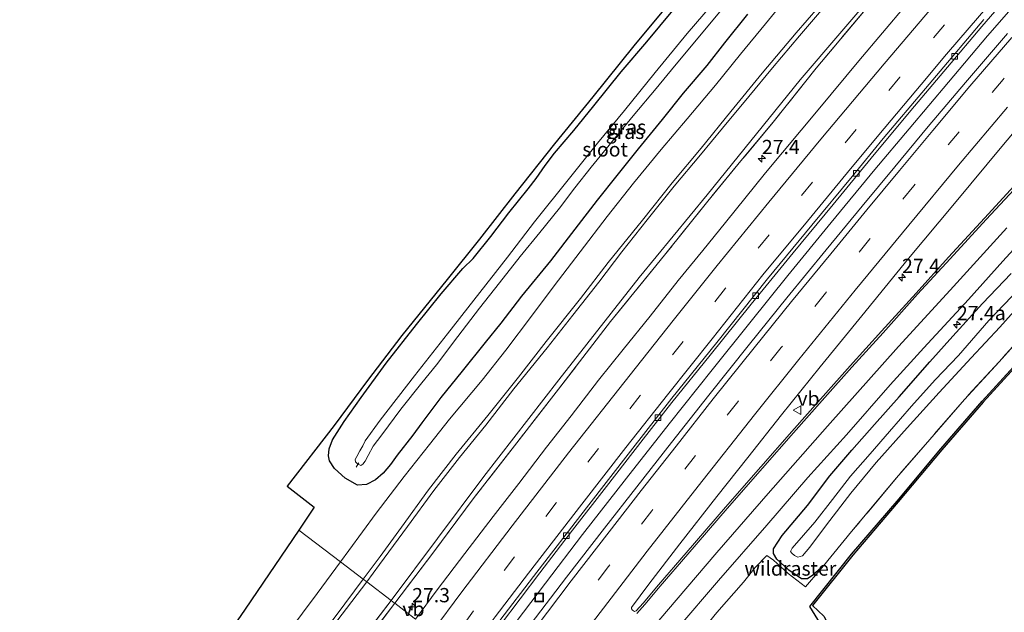
# Model space of a CAD drawing. Units: metres. Extents: x 199995 to 206345, y 362499 to 368753.
# Drawn here: x 201990 to 202162, y 363555 to 363658 of the extents above; entities that cross this region are included whole.
import ezdxf
from ezdxf.enums import TextEntityAlignment as Align

# ---------------------------------------------------------------- set-up
doc = ezdxf.new("R2010")
doc.units = ezdxf.units.M
doc.linetypes.add('IE-TERREINAFSCHEIDING', pattern=[10, 8, -2])
doc.linetypes.add('VW-3-9_STREEP', pattern=[12, 3, -9])
doc.layers.get('0').update_dxf_attribs({"lineweight": 25})
for name, color, linetype, lineweight in [('B-ME-AL-OVERIG-L-B1', 7, 'Continuous', 18), ('B-ME-AM-KILOMETR-S-B1', 7, 'Continuous', 18), ('B-ME-BV-GELEIDECONSTRUCTIE-GELEIDERAIL-L-B1', 213, 'BV-GELEIDERAIL', 18), ('B-ME-GW-KRUINLIJN-L-B1', 93, 'Continuous', 18), ('B-ME-GW-TEENLIJN-L-B1', 93, 'Continuous', 18), ('B-ME-IE-GRASLAND-GV-B6', 93, 'Continuous', 18), ('B-ME-IE-HULPGEOMETRIE-L-B1', 53, 'Continuous', 18), ('B-ME-IE-INRICHTINGSELEMENT-S-B1', 253, 'Continuous', 18), ('B-ME-IE-TERREINAFSCHEIDING-DOORGANG-L-B1', 8, 'IE-TERREINAFSCHEIDING-KUNSTMATIG-OPEN', 18), ('B-ME-IE-TERREINAFSCHEIDING-RASTERHEKWERK-L-B1', 8, 'IE-TERREINAFSCHEIDING', 18), ('B-ME-OG-WATER-GV-B6', 153, 'Continuous', 18), ('B-ME-VH-VERH_SOORT-BETON-OVERIG-GV-B6', 8, 'IE-TERREINAFSCHEIDING-NATUURLIJK-HOUTWAL', 18), ('B-ME-VH-VERH_SOORT-BITUMEN-GV-B6', 8, 'IE-TERREINAFSCHEIDING-NATUURLIJK-HOUTWAL', 18), ('B-ME-VV-KOLK-S-B1', 8, 'Continuous', 18), ('B-ME-VW-MARKERING-39STREEP-015-L-B1', 255, 'VW-3-9_STREEP', 18), ('B-ME-VW-MARKERING-STREEP-015-L-B1', 7, 'Continuous', 18), ('B-ME-VW-MEUBILAIR_WEGMEUBILAIR-VERKEERSBORD-S-B1', 8, 'Continuous', 18)]:
    doc.layers.add(name, color=color, linetype=linetype, lineweight=lineweight)
for name, color, linetype in [('B-ME-GR-BOS-GV-B6', 10, 'Continuous'), ('B-ME-GW-INSTEEKWATERGANG-L-B1', 10, 'Continuous'), ('B-ME-KG-KADASTRAAL-OPNAMEDTMGRENS-L-B1', 10, 'Continuous')]:
    doc.layers.add(name, color=color, linetype=linetype)
doc.styles.add('NLCS-ISO', font='NLCS-ISO.TTF')
doc.linetypes.add('BV-GELEIDERAIL', pattern='A,10,-3,[108,NLCS.SHX,S=1,R=0,X=0,Y=0],-3', length=16)
doc.linetypes.add('IE-TERREINAFSCHEIDING-KUNSTMATIG-OPEN', pattern='A,7,-1.5,[67,NLCS.SHX,S=0.75,R=0,X=0,Y=0],-1.5', length=10)
doc.linetypes.add('IE-TERREINAFSCHEIDING-NATUURLIJK-HOUTWAL', pattern='A,7,-1.5,[67,NLCS.SHX,S=0.75,R=45,X=0,Y=0],-1.5,7,-1.5,[70,NLCS.SHX,S=0.75,R=0,X=0,Y=0],-1.5', length=20)

# ---------------------------------------------------------------- blocks, each defined once
blk = doc.blocks.new('hecto')
for p, q in [((0, 0.625), (-0.625, 0)), ((0, -0.625), (0, 0.625)), ((-0.625, 0), (0.625, 0)), ((0.625, 0), (0, -0.625))]:
    blk.add_line(p, q)
blk = doc.blocks.new('kolk')
blk.add_lwpolyline([(-0.5, -0.5), (0.5, -0.5), (0.5, 0.5), (-0.5, 0.5)], close=True)
blk = doc.blocks.new('put')
for p, q in [((0.75, 0.75), (-0.75, 0.75)), ((-0.75, 0.75), (-0.75, -0.75)), ((0.75, -0.75), (0.75, 0.75)), ((-0.75, -0.75), (0.75, -0.75))]:
    blk.add_line(p, q)
blk.add_lwpolyline([(-0.625, 0.625), (0.625, 0.625), (0.625, -0.625), (-0.625, -0.625)], close=True)
blk = doc.blocks.new('verkeersbord')
for p, q in [((0, 0.75), (-0.75, -0.625)), ((0.75, -0.625), (0, 0.75)), ((-0.75, -0.625), (0.75, -0.625))]:
    blk.add_line(p, q)

msp = doc.modelspace()

# ---------------------------------------------------------------- linework, layer by layer
at = {"layer": 'B-ME-AL-OVERIG-L-B1'}
msp.add_line((202049.236, 363580.743, 22.568), (202048.779, 363579.975, 22.568), dxfattribs=at)
at = {"layer": 'B-ME-BV-GELEIDECONSTRUCTIE-GELEIDERAIL-L-B1'}
msp.add_polyline3d([(202166.354, 363663.639, 25.418), (202159.367, 363655.564, 25.418), (202152.534, 363647.425, 25.459), (202145.615, 363639.282, 25.418), (202139.614, 363632.122, 25.398), (202131.966, 363622.822, 25.398), (202124.406, 363613.574, 25.377), (202117.73, 363605.283, 25.377), (202111.116, 363597.031, 25.316), (202103.582, 363587.545, 25.357), (202096.147, 363578.035, 25.316), (202088.417, 363568.174, 25.295), (202081.919, 363559.649, 25.275), (202075.533, 363551.159, 25.234), (202070.576, 363544.604, 25.234)], dxfattribs=at)
at = {"layer": 'B-ME-GR-BOS-GV-B6'}
for points in [[(202131.05, 363550.965, 24.796), (202128.228, 363555.512, 24.878), (202135.553, 363564.717, 24.796), (202143.509, 363574.023, 24.776), (202151.171, 363583.161, 24.817), (202158.395, 363591.531, 24.817), (202165.755, 363599.564, 24.796)], [(202165.941, 363599.397, 24.796), (202158.582, 363591.365, 24.817), (202151.362, 363582.999, 24.817), (202143.7, 363573.861, 24.776), (202135.746, 363564.558, 24.797), (202128.709, 363555.684, 24.876), (202130.671, 363553.863, 24.796)]]:
    msp.add_polyline3d(points, dxfattribs=at)
at = {"layer": 'B-ME-GW-INSTEEKWATERGANG-L-B1'}
for points in [[(202117.334, 363659.379, 24.481), (202113.304, 363654.318, 24.543), (202110.179, 363650.334, 24.563), (202106.065, 363645.522, 24.502), (202102.358, 363640.894, 24.502), (202098.191, 363635.784, 24.563), (202094.447, 363631.083, 24.584), (202091.007, 363626.745, 24.604), (202087.088, 363621.652, 24.584), (202082.813, 363616.15, 24.666), (202077.752, 363609.956, 24.686), (202074.138, 363605.226, 24.645), (202071.365, 363601.804, 24.604), (202067.321, 363596.77, 24.584), (202063.628, 363592.183, 24.625), (202060.264, 363587.72, 24.707), (202058.695, 363585.573, 24.666), (202055.939, 363582.038, 24.604), (202054.784, 363580.423, 24.645), (202053.486, 363578.933, 24.625), (202052.177, 363577.72, 24.604), (202050.6, 363576.893, 24.645), (202049.034, 363576.781, 24.727), (202046.831, 363578.005, 24.707), (202044.999, 363579.726, 24.686), (202044.111, 363581.063, 24.666), (202043.938, 363581.915, 24.727), (202044.043, 363583.184, 24.727), (202044.636, 363584.746, 24.707), (202046.689, 363587.948, 24.707), (202049.632, 363592.185, 24.912), (202054.011, 363598.164, 24.85), (202059.362, 363604.951, 24.83), (202063.669, 363610.36, 24.83), (202067.476, 363614.762, 24.768), (202069.27, 363616.556, 24.707), (202072.339, 363620.397, 24.625), (202075.52, 363624.524, 24.604), (202078.902, 363628.738, 24.604), (202080.288, 363630.55, 24.522), (202081.902, 363632.849, 24.625), (202083.531, 363634.986, 24.625), (202086.869, 363638.962, 24.727), (202090.425, 363643.298, 24.686), (202095.193, 363649.257, 24.727), (202099.665, 363654.527, 24.707), (202104.249, 363660.015, 24.645)], [(202130.598, 363562.642, 24.76), (202128.738, 363561.001, 24.698), (202127.816, 363560.375, 24.739), (202126.766, 363560.367, 24.678), (202124.529, 363561.885, 24.391), (202122.476, 363563.805, 24.063), (202121.863, 363564.835, 23.981), (202121.853, 363565.634, 23.981), (202123.414, 363567.973, 24.001), (202127.826, 363573.253, 23.981), (202131.753, 363578.424, 23.981), (202135.571, 363582.952, 23.981), (202139.54, 363587.435, 24.001), (202143.902, 363592.265, 23.981), (202149.276, 363598.427, 24.042), (202153.299, 363602.937, 24.001), (202158.472, 363608.627, 24.022), (202163.492, 363613.909, 24.083)]]:
    msp.add_polyline3d(points, dxfattribs=at)
at = {"layer": 'B-ME-GW-KRUINLIJN-L-B1'}
for points in [[(202163.412, 363699.853, 28.127), (202158.193, 363694.215, 28.127), (202153.025, 363688.757, 28.127), (202147.986, 363682.614, 28.188), (202142.637, 363676.079, 28.147), (202137.082, 363669.427, 28.147), (202131.642, 363662.792, 28.168), (202125.848, 363656.067, 28.147), (202119.868, 363649.025, 28.127), (202114.422, 363642.293, 28.188), (202109.17, 363635.887, 28.086), (202104.111, 363629.809, 28.127), (202098.916, 363623.277, 28.127), (202092.897, 363615.844, 28.127), (202088.084, 363609.531, 28.106), (202082.071, 363601.993, 28.045), (202077.19, 363595.748, 28.086), (202071.831, 363589.018, 28.045), (202066.304, 363582.245, 28.106), (202061.438, 363575.973, 28.106), (202056.731, 363569.463, 28.106), (202052.974, 363564.317, 28.127), (202050.011, 363560.314, 28.097)], [(202050.632, 363559.84, 28.2), (202052.864, 363562.883, 28.168), (202057.751, 363569.544, 28.209), (202062.404, 363575.891, 28.168), (202066.875, 363581.633, 28.147), (202071.46, 363587.325, 28.086), (202076.375, 363593.662, 28.086), (202082.224, 363600.868, 28.147), (202086.728, 363606.585, 28.188), (202091.274, 363612.406, 28.188), (202095.29, 363617.696, 28.127), (202099.769, 363623.314, 28.086), (202104.45, 363629.202, 28.106), (202109.054, 363634.694, 28.106), (202112.928, 363639.365, 28.168), (202117.523, 363644.913, 28.188), (202121.688, 363649.974, 28.147), (202126.41, 363655.579, 28.147), (202131.004, 363660.876, 28.106)], [(202050.011, 363560.314, 28.097), (202045.269, 363553.948, 28.117), (202040.677, 363547.946, 28.158), (202036.326, 363542.096, 28.22), (202032.739, 363537.191, 28.261), (202028.085, 363530.979, 28.24), (202024.086, 363525.161, 28.179), (202020.452, 363519.76, 28.22), (202015.678, 363513.093, 28.261), (202011.853, 363507.756, 28.22), (202006.658, 363500.665, 28.097), (202002.073, 363494.02, 28.138), (201998.016, 363488.041, 28.117), (201993.818, 363482.036, 28.138), (201990.294, 363476.754, 28.158), (201986.004, 363470.307, 28.22)], [(201985.579, 363468.681, 28.281), (201991.038, 363476.716, 28.281), (201995.813, 363483.71, 28.302), (202001.221, 363491.528, 28.24), (202005.831, 363498.205, 28.199), (202011.979, 363506.676, 28.24), (202018.591, 363515.864, 28.302), (202024.365, 363524.339, 28.24), (202029.624, 363531.707, 28.261), (202034.995, 363539.02, 28.281), (202039.76, 363545.677, 28.261), (202045.416, 363552.938, 28.24), (202050.632, 363559.84, 28.2)]]:
    msp.add_polyline3d(points, dxfattribs=at)
at = {"layer": 'B-ME-GW-TEENLIJN-L-B1'}
msp.add_line((202054.916, 363556.568, 24.981), (202043.952, 363542.287, 24.96), dxfattribs=at)
for points in [[(202054.916, 363556.568, 24.981), (202071.109, 363578.327, 24.981), (202084.259, 363595.252, 24.981), (202098.347, 363613.216, 24.981), (202110.248, 363627.713, 24.97), (202126.512, 363647.836, 24.97), (202140.078, 363663.745, 24.981), (202157.56, 363684.368, 25.024), (202178.129, 363707.552, 25.045), (202197.279, 363729.022, 25.088), (202215.642, 363748.306, 25.088), (202232.65, 363766.182, 25.024), (202249.368, 363783.639, 25.035), (202266.459, 363800.936, 25.024), (202282.229, 363816.493, 25.099), (202291.672, 363825.493, 25.024), (202292.513, 363826.652, 25.024), (202293.241, 363828.329, 25.031)], [(202046.046, 363563.344, 24.778), (202047.499, 363565.354, 24.744), (202052.284, 363571.923, 24.785), (202057.158, 363578.341, 24.826), (202061.638, 363583.959, 24.908), (202065.134, 363588.373, 24.867), (202070.826, 363595.209, 24.949), (202075.006, 363600.494, 24.99), (202079.482, 363606.401, 24.99), (202083.462, 363611.734, 24.949), (202088.006, 363617.709, 24.888), (202092.74, 363623.894, 24.765), (202097.354, 363629.715, 24.785), (202102.221, 363635.65, 24.765), (202106.766, 363641.017, 24.785), (202111.706, 363646.914, 24.806), (202116.067, 363652.351, 24.724), (202120.458, 363657.647, 24.683), (202124.967, 363663.192, 24.621)], [(201985.062, 363478.734, 24.939), (201990.502, 363486.286, 24.96), (201995.908, 363494.363, 24.919), (202001.679, 363502.943, 24.939), (202008.221, 363511.912, 24.939), (202013.315, 363519.049, 24.919), (202018.903, 363526.638, 24.939), (202024.399, 363534.196, 25.001), (202030.988, 363543.093, 24.98), (202036.809, 363550.911, 24.939), (202041.949, 363557.823, 24.898), (202046.046, 363563.344, 24.778)]]:
    msp.add_polyline3d(points, dxfattribs=at)
at = {"layer": 'B-ME-IE-GRASLAND-GV-B6'}
for points in [[(202050.632, 363559.84, 28.2), (202050.011, 363560.314, 28.097), (202052.974, 363564.317, 28.127), (202056.731, 363569.463, 28.106), (202061.438, 363575.973, 28.106), (202066.304, 363582.245, 28.106), (202071.831, 363589.018, 28.045), (202077.19, 363595.748, 28.086), (202082.071, 363601.993, 28.045), (202088.084, 363609.531, 28.106), (202092.897, 363615.844, 28.127), (202098.916, 363623.277, 28.127), (202104.111, 363629.809, 28.127), (202109.17, 363635.887, 28.086), (202114.422, 363642.293, 28.188), (202119.868, 363649.025, 28.127), (202125.848, 363656.067, 28.147), (202131.642, 363662.792, 28.168), (202137.082, 363669.427, 28.147), (202142.637, 363676.079, 28.147), (202147.986, 363682.614, 28.188), (202153.025, 363688.757, 28.127), (202158.193, 363694.215, 28.127), (202163.412, 363699.853, 28.127)], [(202140.078, 363663.745, 24.981), (202126.512, 363647.836, 24.97), (202110.248, 363627.713, 24.97), (202098.347, 363613.216, 24.981), (202084.259, 363595.252, 24.981), (202071.109, 363578.327, 24.981), (202054.916, 363556.568, 24.981), (202050.632, 363559.84, 28.2), (202052.864, 363562.883, 28.168), (202057.751, 363569.544, 28.209), (202062.404, 363575.891, 28.168), (202066.875, 363581.633, 28.147), (202071.46, 363587.325, 28.086), (202076.375, 363593.662, 28.086), (202082.224, 363600.868, 28.147), (202086.728, 363606.585, 28.188), (202091.274, 363612.406, 28.188), (202095.29, 363617.696, 28.127), (202099.769, 363623.314, 28.086), (202104.45, 363629.202, 28.106), (202109.054, 363634.694, 28.106), (202112.928, 363639.365, 28.168), (202117.523, 363644.913, 28.188), (202121.688, 363649.974, 28.147), (202126.41, 363655.579, 28.147), (202131.004, 363660.876, 28.106)], [(202138.942, 363661.314, 24.898), (202129.347, 363649.88, 24.898), (202121.823, 363640.454, 24.919), (202116.148, 363633.64, 24.898), (202110.346, 363626.566, 24.898), (202102.76, 363617.102, 24.878), (202093.347, 363605.482, 24.898), (202084.195, 363593.649, 24.96), (202076.912, 363584.228, 24.939), (202069.466, 363574.659, 24.898), (202062.178, 363564.871, 24.878), (202055.53, 363556.098, 24.878), (202055.49, 363556.129, 24.878), (202054.916, 363556.568, 24.981), (202071.109, 363578.327, 24.981), (202084.259, 363595.252, 24.981), (202098.347, 363613.216, 24.981), (202110.248, 363627.713, 24.97), (202126.512, 363647.836, 24.97), (202140.078, 363663.745, 24.981)], [(202074.078, 363552.346, 24.496), (202080.924, 363561.452, 24.516), (202086.674, 363568.885, 24.496), (202092.593, 363576.545, 24.537), (202099.055, 363584.843, 24.557), (202104.054, 363591.269, 24.537), (202110.784, 363599.587, 24.578), (202117.977, 363608.502, 24.578), (202125.334, 363617.547, 24.598), (202132.304, 363626.006, 24.639), (202138.967, 363634.121, 24.639), (202145.921, 363642.49, 24.66), (202152.345, 363650.059, 24.68), (202158.348, 363657.201, 24.66), (202164.011, 363663.772, 24.68)], [(202124.967, 363663.192, 24.621), (202120.458, 363657.647, 24.683), (202116.067, 363652.351, 24.724), (202111.706, 363646.914, 24.806), (202106.766, 363641.017, 24.785), (202102.221, 363635.65, 24.765), (202097.354, 363629.715, 24.785), (202092.74, 363623.894, 24.765), (202088.006, 363617.709, 24.888), (202083.462, 363611.734, 24.949), (202079.482, 363606.401, 24.99), (202075.006, 363600.494, 24.99), (202070.826, 363595.209, 24.949), (202065.134, 363588.373, 24.867), (202061.638, 363583.959, 24.908), (202057.158, 363578.341, 24.826), (202052.284, 363571.923, 24.785), (202047.499, 363565.354, 24.744), (202046.046, 363563.344, 24.778), (202038.742, 363568.923, 24.841), (202041.437, 363572.953, 24.821), (202036.714, 363576.646, 24.759), (202044.94, 363587.283, 24.8), (202050.75, 363595.158, 24.923), (202056.796, 363603.01, 24.903), (202064.697, 363612.829, 24.8), (202070.376, 363619.942, 24.595), (202076.565, 363627.873, 24.493), (202083.493, 363636.615, 24.718), (202090.224, 363644.865, 24.677), (202097.425, 363653.791, 24.718), (202103.501, 363661.097, 24.739)], [(202131.642, 363662.792, 28.168), (202125.848, 363656.067, 28.147), (202119.868, 363649.025, 28.127), (202114.422, 363642.293, 28.188), (202109.17, 363635.887, 28.086), (202104.111, 363629.809, 28.127), (202098.916, 363623.277, 28.127), (202092.897, 363615.844, 28.127), (202088.084, 363609.531, 28.106), (202082.071, 363601.993, 28.045), (202077.19, 363595.748, 28.086), (202071.831, 363589.018, 28.045), (202066.304, 363582.245, 28.106), (202061.438, 363575.973, 28.106), (202056.731, 363569.463, 28.106), (202052.974, 363564.317, 28.127), (202050.011, 363560.314, 28.097), (202046.046, 363563.344, 24.778), (202047.499, 363565.354, 24.744), (202052.284, 363571.923, 24.785), (202057.158, 363578.341, 24.826), (202061.638, 363583.959, 24.908), (202065.134, 363588.373, 24.867), (202070.826, 363595.209, 24.949), (202075.006, 363600.494, 24.99), (202079.482, 363606.401, 24.99), (202083.462, 363611.734, 24.949), (202088.006, 363617.709, 24.888), (202092.74, 363623.894, 24.765), (202097.354, 363629.715, 24.785), (202102.221, 363635.65, 24.765), (202106.766, 363641.017, 24.785), (202111.706, 363646.914, 24.806), (202116.067, 363652.351, 24.724), (202120.458, 363657.647, 24.683), (202124.967, 363663.192, 24.621)], [(202112.569, 363662.834, 22.431), (202106.767, 363655.963, 22.431), (202101.165, 363649.112, 22.431), (202095.765, 363642.463, 22.431), (202091.062, 363636.726, 22.431), (202086.122, 363630.626, 22.431), (202079.99, 363622.974, 22.431), (202075.266, 363616.781, 22.431), (202069.363, 363609.21, 22.431), (202064.747, 363603.341, 22.431), (202059.005, 363595.987, 22.431), (202052.973, 363588.176, 22.431), (202050.371, 363584.576, 22.431), (202049.917, 363583.719, 22.431), (202049.414, 363582.797, 22.431), (202048.874, 363581.803, 22.431), (202048.602, 363581.281, 22.431), (202048.671, 363580.876, 22.431), (202049.028, 363580.542, 22.431), (202049.598, 363580.268, 22.431), (202049.951, 363580.493, 22.431), (202050.358, 363581.015, 22.431), (202050.858, 363582.023, 22.431), (202051.775, 363583.613, 22.431), (202053.257, 363585.622, 22.431), (202056.584, 363590.147, 22.431), (202060.301, 363594.767, 22.431), (202062.872, 363597.918, 22.431), (202066.554, 363602.851, 22.431), (202070.365, 363607.822, 22.431), (202073.905, 363612.272, 22.431), (202077.49, 363616.872, 22.431), (202080.917, 363621.103, 22.431), (202084.395, 363625.379, 22.431), (202087.046, 363628.909, 22.431), (202089.913, 363632.547, 22.431), (202093.065, 363636.409, 22.431), (202097.262, 363641.514, 22.431), (202101.306, 363646.345, 22.431), (202104.502, 363650.243, 22.431), (202108.982, 363655.591, 22.431), (202113.004, 363660.438, 22.431)], [(202104.249, 363660.015, 24.645), (202099.665, 363654.527, 24.707), (202095.193, 363649.257, 24.727), (202090.425, 363643.298, 24.686), (202086.869, 363638.962, 24.727), (202083.531, 363634.986, 24.625), (202081.902, 363632.849, 24.625), (202080.288, 363630.55, 24.522), (202078.902, 363628.738, 24.604), (202075.52, 363624.524, 24.604), (202072.339, 363620.397, 24.625), (202069.27, 363616.556, 24.707), (202067.476, 363614.762, 24.768), (202063.669, 363610.36, 24.83), (202059.362, 363604.951, 24.83), (202054.011, 363598.164, 24.85), (202049.632, 363592.185, 24.912), (202046.689, 363587.948, 24.707), (202044.636, 363584.746, 24.707), (202044.043, 363583.184, 24.727), (202043.938, 363581.915, 24.727), (202044.111, 363581.063, 24.666), (202044.999, 363579.726, 24.686), (202046.831, 363578.005, 24.707), (202049.034, 363576.781, 24.727), (202050.6, 363576.893, 24.645), (202052.177, 363577.72, 24.604), (202053.486, 363578.933, 24.625), (202054.784, 363580.423, 24.645), (202055.939, 363582.038, 24.604), (202058.695, 363585.573, 24.666), (202060.264, 363587.72, 24.707), (202063.628, 363592.183, 24.625), (202067.321, 363596.77, 24.584), (202071.365, 363601.804, 24.604), (202074.138, 363605.226, 24.645), (202077.752, 363609.956, 24.686), (202082.813, 363616.15, 24.666), (202087.088, 363621.652, 24.584), (202091.007, 363626.745, 24.604), (202094.447, 363631.083, 24.584), (202098.191, 363635.784, 24.563), (202102.358, 363640.894, 24.502), (202106.065, 363645.522, 24.502), (202110.179, 363650.334, 24.563), (202113.304, 363654.318, 24.543), (202117.334, 363659.379, 24.481)], [(202117.334, 363659.379, 24.481), (202113.304, 363654.318, 24.543), (202110.179, 363650.334, 24.563), (202106.065, 363645.522, 24.502), (202102.358, 363640.894, 24.502), (202098.191, 363635.784, 24.563), (202094.447, 363631.083, 24.584), (202091.007, 363626.745, 24.604), (202087.088, 363621.652, 24.584), (202082.813, 363616.15, 24.666), (202077.752, 363609.956, 24.686), (202074.138, 363605.226, 24.645), (202071.365, 363601.804, 24.604), (202067.321, 363596.77, 24.584), (202063.628, 363592.183, 24.625), (202060.264, 363587.72, 24.707), (202058.695, 363585.573, 24.666), (202055.939, 363582.038, 24.604), (202054.784, 363580.423, 24.645), (202053.486, 363578.933, 24.625), (202052.177, 363577.72, 24.604), (202050.6, 363576.893, 24.645), (202049.034, 363576.781, 24.727), (202046.831, 363578.005, 24.707), (202044.999, 363579.726, 24.686), (202044.111, 363581.063, 24.666), (202043.938, 363581.915, 24.727), (202044.043, 363583.184, 24.727), (202044.636, 363584.746, 24.707), (202046.689, 363587.948, 24.707), (202049.632, 363592.185, 24.912), (202054.011, 363598.164, 24.85), (202059.362, 363604.951, 24.83), (202063.669, 363610.36, 24.83), (202067.476, 363614.762, 24.768), (202069.27, 363616.556, 24.707), (202072.339, 363620.397, 24.625), (202075.52, 363624.524, 24.604), (202078.902, 363628.738, 24.604), (202080.288, 363630.55, 24.522), (202081.902, 363632.849, 24.625), (202083.531, 363634.986, 24.625), (202086.869, 363638.962, 24.727), (202090.425, 363643.298, 24.686), (202095.193, 363649.257, 24.727), (202099.665, 363654.527, 24.707), (202104.249, 363660.015, 24.645)], [(202131.004, 363660.876, 28.106), (202126.41, 363655.579, 28.147), (202121.688, 363649.974, 28.147), (202117.523, 363644.913, 28.188), (202112.928, 363639.365, 28.168), (202109.054, 363634.694, 28.106), (202104.45, 363629.202, 28.106), (202099.769, 363623.314, 28.086), (202095.29, 363617.696, 28.127), (202091.274, 363612.406, 28.188), (202086.728, 363606.585, 28.188), (202082.224, 363600.868, 28.147), (202076.375, 363593.662, 28.086), (202071.46, 363587.325, 28.086), (202066.875, 363581.633, 28.147), (202062.404, 363575.891, 28.168), (202057.751, 363569.544, 28.209), (202052.864, 363562.883, 28.168), (202050.632, 363559.84, 28.2)], [(202058.958, 363553.475, 24.769), (202055.53, 363556.098, 24.878), (202062.178, 363564.871, 24.878), (202069.466, 363574.659, 24.898), (202076.912, 363584.228, 24.939), (202084.195, 363593.649, 24.96), (202093.347, 363605.482, 24.898), (202102.76, 363617.102, 24.878), (202110.346, 363626.566, 24.898), (202116.148, 363633.64, 24.898), (202121.823, 363640.454, 24.919), (202129.347, 363649.88, 24.898), (202138.942, 363661.314, 24.898)], [(202145.107, 363661.003, 24.842), (202136.804, 363651.164, 24.903), (202129.686, 363642.597, 24.903), (202120.489, 363631.539, 24.883), (202113.447, 363622.848, 24.862), (202109.471, 363617.95, 24.842), (202105.182, 363612.678, 24.842), (202100.262, 363606.446, 24.883), (202095.51, 363600.576, 24.862), (202091.228, 363595.199, 24.862), (202086.404, 363588.962, 24.862), (202082.114, 363583.439, 24.842), (202077.274, 363577.113, 24.842), (202072.763, 363571.317, 24.76), (202067.824, 363564.812, 24.821), (202062.945, 363558.432, 24.801), (202059.159, 363553.326, 24.769)], [(202162.838, 363655.972, 24.66), (202155.512, 363647.375, 24.66), (202148.965, 363639.662, 24.619), (202143.139, 363632.624, 24.639), (202137.418, 363625.726, 24.578), (202131.078, 363618.044, 24.639), (202124.219, 363609.621, 24.578), (202117.672, 363601.503, 24.619), (202110.522, 363592.556, 24.537), (202104.005, 363584.298, 24.578), (202097.906, 363576.487, 24.619), (202092.243, 363569.26, 24.557), (202085.608, 363560.686, 24.516), (202079.24, 363552.334, 24.496)], [(202165.31, 363630.693, 24.516), (202158.825, 363623.607, 24.496), (202152.54, 363616.743, 24.475), (202146.882, 363610.472, 24.414), (202140.786, 363603.77, 24.373), (202135.319, 363597.71, 24.332), (202130.586, 363592.383, 24.332), (202125.084, 363586.23, 24.291), (202119.651, 363580.011, 24.27), (202113.466, 363572.92, 24.27), (202106.563, 363564.934, 24.291), (202101.754, 363559.327, 24.27), (202099.037, 363556.116, 24.27), (202097.796, 363554.768, 24.229), (202097.524, 363554.651, 24.25), (202097.158, 363554.907, 24.209), (202096.972, 363555.131, 24.209), (202096.99, 363555.336, 24.168), (202100.01, 363559.449, 24.209), (202105.447, 363566.508, 24.27), (202111.955, 363574.823, 24.25), (202117.368, 363581.647, 24.311), (202123.288, 363589.104, 24.332), (202130.044, 363597.57, 24.291), (202137.337, 363606.462, 24.291), (202145.526, 363616.554, 24.25), (202153.56, 363626.189, 24.311), (202162.126, 363636.538, 24.332), (202169.458, 363645.165, 24.352)], [(202104.915, 363551.549, 24.028), (202112.217, 363560.114, 24.09), (202120.685, 363569.813, 24.11), (202127.884, 363578.15, 24.151), (202134.632, 363585.612, 24.192), (202142.314, 363594.415, 24.172), (202148.179, 363600.852, 24.192), (202156.016, 363609.32, 24.274), (202162.037, 363616.078, 24.233), (202169.052, 363623.695, 24.274)], [(202163.492, 363613.909, 24.083), (202158.472, 363608.627, 24.022), (202153.299, 363602.937, 24.001), (202149.276, 363598.427, 24.042), (202143.902, 363592.265, 23.981), (202139.54, 363587.435, 24.001), (202135.571, 363582.952, 23.981), (202131.753, 363578.424, 23.981), (202127.826, 363573.253, 23.981), (202123.414, 363567.973, 24.001), (202121.853, 363565.634, 23.981), (202121.863, 363564.835, 23.981), (202122.476, 363563.805, 24.063), (202124.529, 363561.885, 24.391), (202126.766, 363560.367, 24.678), (202127.816, 363560.375, 24.739), (202128.738, 363561.001, 24.698), (202130.598, 363562.642, 24.76), (202130, 363561.914, 24.753), (202127.472, 363559, 24.753), (202124.445, 363561.31, 24.548), (202121.851, 363563.633, 24.118), (202120.723, 363564.492, 24.036), (202118.649, 363562.368, 24.015), (202116.611, 363559.795, 23.995), (202111.926, 363554.466, 24.015)], [(202167.393, 363605.155, 24.733), (202161.375, 363598.445, 24.712), (202155.294, 363591.833, 24.671), (202149.26, 363584.831, 24.712), (202143.385, 363578.066, 24.774), (202135.556, 363568.682, 24.815), (202130.598, 363562.642, 24.76), (202128.738, 363561.001, 24.698), (202127.816, 363560.375, 24.739), (202126.766, 363560.367, 24.678), (202124.529, 363561.885, 24.391), (202122.476, 363563.805, 24.063), (202121.863, 363564.835, 23.981), (202121.853, 363565.634, 23.981), (202123.414, 363567.973, 24.001), (202127.826, 363573.253, 23.981), (202131.753, 363578.424, 23.981), (202135.571, 363582.952, 23.981), (202139.54, 363587.435, 24.001), (202143.902, 363592.265, 23.981), (202149.276, 363598.427, 24.042), (202153.299, 363602.937, 24.001), (202158.472, 363608.627, 24.022), (202163.492, 363613.909, 24.083)], [(202125.166, 363565.774, 22.798), (202124.846, 363565.187, 22.901), (202125.081, 363564.893, 22.942), (202125.544, 363564.497, 22.901), (202126.147, 363564.199, 22.942), (202126.918, 363564.398, 22.86), (202128.246, 363565.951, 22.819), (202131.155, 363569.826, 22.737), (202135.397, 363575.419, 22.716), (202139.828, 363580.77, 22.757), (202145.251, 363586.863, 22.798), (202150.893, 363593.045, 22.839), (202156.483, 363599.114, 22.819), (202161.479, 363604.498, 22.86), (202166.471, 363610.036, 22.88)], [(202164.911, 363611.217, 22.757), (202159.602, 363605.662, 22.757), (202154.242, 363599.54, 22.634), (202150.172, 363595.284, 22.634), (202146.055, 363590.625, 22.675), (202142.186, 363586.186, 22.655), (202138.804, 363582.309, 22.655), (202135.379, 363578.397, 22.634), (202132.198, 363574.27, 22.716), (202129.126, 363570.313, 22.798), (202125.166, 363565.774, 22.798)], [(202111.926, 363554.466, 24.015), (202116.611, 363559.795, 23.995), (202118.649, 363562.368, 24.015), (202120.723, 363564.492, 24.036), (202121.851, 363563.633, 24.118), (202124.445, 363561.31, 24.548), (202127.472, 363559, 24.753), (202130, 363561.914, 24.753), (202130.598, 363562.642, 24.76), (202135.556, 363568.682, 24.815), (202143.385, 363578.066, 24.774), (202149.26, 363584.831, 24.712), (202155.294, 363591.833, 24.671), (202161.375, 363598.445, 24.712), (202167.393, 363605.155, 24.733)], [(202165.755, 363599.564, 24.796), (202158.395, 363591.531, 24.817), (202151.171, 363583.161, 24.817), (202143.509, 363574.023, 24.776), (202135.553, 363564.717, 24.796), (202128.228, 363555.512, 24.878), (202131.05, 363550.965, 24.796)], [(201953.545, 363431.02, 25.026), (201961.533, 363446.603, 24.718), (201969.624, 363462.707, 24.636), (201976.784, 363475.763, 24.513), (201979.886, 363480.622, 24.554), (201978.49, 363477.734, 24.563), (201974.153, 363469.548, 24.63), (201967.691, 363457.979, 24.512), (201964.287, 363451.216, 24.77), (201966.035, 363453.913, 24.759), (201970.286, 363461.807, 24.759), (201975.15, 363470.536, 24.813), (201979.554, 363478.38, 24.791), (201984.657, 363487.808, 24.759), (201988.813, 363494.172, 24.8), (201998.561, 363509.174, 24.8), (201999.973, 363511.308, 24.595), (202001.439, 363513.314, 24.472), (202003.082, 363515.869, 24.575), (202011.41, 363528.62, 24.923), (202020.226, 363541.812, 24.841), (202029.329, 363555.085, 24.923), (202038.742, 363568.923, 24.841), (202046.046, 363563.344, 24.778)], [(202046.046, 363563.344, 24.778), (202041.949, 363557.823, 24.898), (202036.809, 363550.911, 24.939), (202030.988, 363543.093, 24.98), (202024.399, 363534.196, 25.001), (202018.903, 363526.638, 24.939), (202013.315, 363519.049, 24.919), (202008.221, 363511.912, 24.939), (202001.679, 363502.943, 24.939), (201995.908, 363494.363, 24.919), (201990.502, 363486.286, 24.96), (201985.062, 363478.734, 24.939)], [(201985.062, 363478.734, 24.939), (201990.502, 363486.286, 24.96), (201995.908, 363494.363, 24.919), (202001.679, 363502.943, 24.939), (202008.221, 363511.912, 24.939), (202013.315, 363519.049, 24.919), (202018.903, 363526.638, 24.939), (202024.399, 363534.196, 25.001), (202030.988, 363543.093, 24.98), (202036.809, 363550.911, 24.939), (202041.949, 363557.823, 24.898), (202046.046, 363563.344, 24.778), (202050.011, 363560.314, 28.097)], [(201986.004, 363470.307, 28.22), (201990.294, 363476.754, 28.158), (201993.818, 363482.036, 28.138), (201998.016, 363488.041, 28.117), (202002.073, 363494.02, 28.138), (202006.658, 363500.665, 28.097), (202011.853, 363507.756, 28.22), (202015.678, 363513.093, 28.261), (202020.452, 363519.76, 28.22), (202024.086, 363525.161, 28.179), (202028.085, 363530.979, 28.24), (202032.739, 363537.191, 28.261), (202036.326, 363542.096, 28.22), (202040.677, 363547.946, 28.158), (202045.269, 363553.948, 28.117), (202050.011, 363560.314, 28.097), (202050.632, 363559.84, 28.2)], [(202050.011, 363560.314, 28.097), (202045.269, 363553.948, 28.117), (202040.677, 363547.946, 28.158), (202036.326, 363542.096, 28.22), (202032.739, 363537.191, 28.261), (202028.085, 363530.979, 28.24), (202024.086, 363525.161, 28.179), (202020.452, 363519.76, 28.22), (202015.678, 363513.093, 28.261), (202011.853, 363507.756, 28.22), (202006.658, 363500.665, 28.097), (202002.073, 363494.02, 28.138), (201998.016, 363488.041, 28.117), (201993.818, 363482.036, 28.138), (201990.294, 363476.754, 28.158), (201986.004, 363470.307, 28.22)], [(202050.632, 363559.84, 28.2), (202045.416, 363552.938, 28.24), (202039.76, 363545.677, 28.261), (202034.995, 363539.02, 28.281), (202029.624, 363531.707, 28.261), (202024.365, 363524.339, 28.24), (202018.591, 363515.864, 28.302), (202011.979, 363506.676, 28.24), (202005.831, 363498.205, 28.199), (202001.221, 363491.528, 28.24), (201995.813, 363483.71, 28.302), (201991.038, 363476.716, 28.281), (201985.579, 363468.681, 28.281)], [(202045.416, 363552.938, 28.24), (202050.632, 363559.84, 28.2), (202054.916, 363556.568, 24.981), (202043.952, 363542.287, 24.96)], [(202043.952, 363542.287, 24.96), (202054.916, 363556.568, 24.981), (202055.49, 363556.129, 24.878), (202055.53, 363556.098, 24.878), (202051.367, 363550.617, 24.96)], [(201989.015, 363462.31, 24.714), (201990.572, 363465.019, 24.796), (201992.251, 363467.424, 24.816), (201995.639, 363472.383, 24.837), (201999.135, 363477.413, 24.837), (202002.388, 363482.375, 24.878), (202005.733, 363487.3, 24.857), (202009.1, 363492.276, 24.857), (202012.586, 363497.14, 24.775), (202016.129, 363501.925, 24.734), (202021.215, 363509.379, 24.775), (202024.611, 363514.108, 24.775), (202028.212, 363519.053, 24.857), (202031.57, 363523.865, 24.898), (202035.161, 363529.059, 24.837), (202037.175, 363531.801, 24.796), (202039.459, 363534.95, 24.857), (202042.279, 363538.776, 24.96), (202043.915, 363541.129, 24.939), (202047.646, 363545.955, 24.98), (202051.367, 363550.617, 24.96), (202055.53, 363556.098, 24.878), (202058.958, 363553.475, 24.769), (202059.159, 363553.326, 24.769)]]:
    msp.add_polyline3d(points, dxfattribs=at)
at = {"layer": 'B-ME-IE-HULPGEOMETRIE-L-B1'}
msp.add_polyline3d([(202058.958, 363553.475, 24.769), (202055.53, 363556.098, 24.878), (202055.49, 363556.129, 24.878), (202054.916, 363556.568, 24.981), (202050.632, 363559.84, 28.2), (202050.011, 363560.314, 28.097), (202046.046, 363563.344, 24.778), (202038.742, 363568.923, 24.841)], dxfattribs=at)
at = {"layer": 'B-ME-IE-TERREINAFSCHEIDING-DOORGANG-L-B1'}
msp.add_line((202118.649, 363562.368, 24.015), (202116.611, 363559.795, 23.995), dxfattribs=at)
at = {"layer": 'B-ME-IE-TERREINAFSCHEIDING-RASTERHEKWERK-L-B1'}
for points in [[(202164.24, 363690.742, 24.919), (202156.469, 363681.955, 24.96), (202148.418, 363672.703, 24.939), (202138.942, 363661.314, 24.898), (202129.347, 363649.88, 24.898), (202121.823, 363640.454, 24.919), (202116.148, 363633.64, 24.898), (202110.346, 363626.566, 24.898), (202102.76, 363617.102, 24.878), (202093.347, 363605.482, 24.898), (202084.195, 363593.649, 24.96), (202076.912, 363584.228, 24.939), (202069.466, 363574.659, 24.898), (202062.178, 363564.871, 24.878), (202055.53, 363556.098, 24.878)], [(202167.393, 363605.155, 24.733), (202161.375, 363598.445, 24.712), (202155.294, 363591.833, 24.671), (202149.26, 363584.831, 24.712), (202143.385, 363578.066, 24.774), (202135.556, 363568.682, 24.815), (202130.598, 363562.642, 24.76)], [(202130.598, 363562.642, 24.76), (202130, 363561.914, 24.753), (202127.472, 363559, 24.753), (202124.445, 363561.31, 24.548), (202121.851, 363563.633, 24.118), (202120.723, 363564.492, 24.036), (202118.649, 363562.368, 24.015)], [(202116.611, 363559.795, 23.995), (202111.926, 363554.466, 24.015), (202108.284, 363549.992, 24.077), (202102.517, 363543.01, 24.036), (202094.866, 363533.729, 24.056), (202090.938, 363529.05, 24.024)], [(202055.53, 363556.098, 24.878), (202051.367, 363550.617, 24.96), (202047.646, 363545.955, 24.98), (202043.915, 363541.129, 24.939), (202042.279, 363538.776, 24.96), (202039.459, 363534.95, 24.857), (202037.175, 363531.801, 24.796)]]:
    msp.add_polyline3d(points, dxfattribs=at)
at = {"layer": 'B-ME-KG-KADASTRAAL-OPNAMEDTMGRENS-L-B1'}
for points in [[(202163.02, 363708.323, 24.698), (202152.177, 363717.966, 24.862), (202145.942, 363710.559, 24.636), (202139.689, 363703.469, 24.554), (202132.075, 363694.666, 24.554), (202120.342, 363680.751, 24.554), (202110.953, 363669.886, 24.677), (202103.501, 363661.097, 24.739), (202097.425, 363653.791, 24.718), (202090.224, 363644.865, 24.677), (202083.493, 363636.615, 24.718), (202076.565, 363627.873, 24.493), (202070.376, 363619.942, 24.595), (202064.697, 363612.829, 24.8), (202056.796, 363603.01, 24.903), (202050.75, 363595.158, 24.923), (202044.94, 363587.283, 24.8), (202036.714, 363576.646, 24.759), (202041.437, 363572.953, 24.821), (202038.742, 363568.923, 24.841)], [(202165.941, 363599.397, 24.796), (202158.582, 363591.365, 24.817), (202151.362, 363582.999, 24.817), (202143.7, 363573.861, 24.776), (202135.746, 363564.558, 24.797), (202128.709, 363555.684, 24.876), (202130.671, 363553.863, 24.796), (202132.845, 363549.717, 24.735), (202133.909, 363544.488, 24.673), (202133.973, 363541.033, 24.632), (202134.163, 363538.506, 24.694), (202121.239, 363523.501, 24.796), (202112.259, 363512.762, 24.74)], [(202038.742, 363568.923, 24.841), (202029.329, 363555.085, 24.923), (202020.226, 363541.812, 24.841), (202011.41, 363528.62, 24.923), (202003.082, 363515.869, 24.575), (202001.439, 363513.314, 24.472), (201999.973, 363511.308, 24.595), (201998.561, 363509.174, 24.8), (201988.813, 363494.172, 24.8), (201984.657, 363487.808, 24.759), (201979.886, 363480.622, 24.554), (201976.784, 363475.763, 24.513), (201969.624, 363462.707, 24.636), (201961.533, 363446.603, 24.718), (201953.545, 363431.02, 25.026)]]:
    msp.add_polyline3d(points, dxfattribs=at)
at = {"layer": 'B-ME-OG-WATER-GV-B6'}
for points in [[(202113.004, 363660.438, 22.431), (202108.982, 363655.591, 22.431), (202104.502, 363650.243, 22.431), (202101.306, 363646.345, 22.431), (202097.262, 363641.514, 22.431), (202093.065, 363636.409, 22.431), (202089.913, 363632.547, 22.431), (202087.046, 363628.909, 22.431), (202084.395, 363625.379, 22.431), (202080.917, 363621.103, 22.431), (202077.49, 363616.872, 22.431), (202073.905, 363612.272, 22.431), (202070.365, 363607.822, 22.431), (202066.554, 363602.851, 22.431), (202062.872, 363597.918, 22.431), (202060.301, 363594.767, 22.431), (202056.584, 363590.147, 22.431), (202053.257, 363585.622, 22.431), (202051.775, 363583.613, 22.431), (202050.858, 363582.023, 22.431), (202050.358, 363581.015, 22.431), (202049.951, 363580.493, 22.431), (202049.598, 363580.268, 22.431), (202049.028, 363580.542, 22.431), (202048.671, 363580.876, 22.431), (202048.602, 363581.281, 22.431), (202048.874, 363581.803, 22.431), (202049.414, 363582.797, 22.431), (202049.917, 363583.719, 22.431), (202050.371, 363584.576, 22.431), (202052.973, 363588.176, 22.431), (202059.005, 363595.987, 22.431), (202064.747, 363603.341, 22.431), (202069.363, 363609.21, 22.431), (202075.266, 363616.781, 22.431), (202079.99, 363622.974, 22.431), (202086.122, 363630.626, 22.431), (202091.062, 363636.726, 22.431), (202095.765, 363642.463, 22.431), (202101.165, 363649.112, 22.431), (202106.767, 363655.963, 22.431), (202112.569, 363662.834, 22.431)], [(202166.471, 363610.036, 22.88), (202161.479, 363604.498, 22.86), (202156.483, 363599.114, 22.819), (202150.893, 363593.045, 22.839), (202145.251, 363586.863, 22.798), (202139.828, 363580.77, 22.757), (202135.397, 363575.419, 22.716), (202131.155, 363569.826, 22.737), (202128.246, 363565.951, 22.819), (202126.918, 363564.398, 22.86), (202126.147, 363564.199, 22.942), (202125.544, 363564.497, 22.901), (202125.081, 363564.893, 22.942), (202124.846, 363565.187, 22.901), (202125.166, 363565.774, 22.798)], [(202125.166, 363565.774, 22.798), (202129.126, 363570.313, 22.798), (202132.198, 363574.27, 22.716), (202135.379, 363578.397, 22.634), (202138.804, 363582.309, 22.655), (202142.186, 363586.186, 22.655), (202146.055, 363590.625, 22.675), (202150.172, 363595.284, 22.634), (202154.242, 363599.54, 22.634), (202159.602, 363605.662, 22.757), (202164.911, 363611.217, 22.757)]]:
    msp.add_polyline3d(points, dxfattribs=at)
at = {"layer": 'B-ME-VH-VERH_SOORT-BETON-OVERIG-GV-B6'}
for points in [[(202164.011, 363663.772, 24.68), (202158.348, 363657.201, 24.66), (202152.345, 363650.059, 24.68), (202145.921, 363642.49, 24.66), (202138.967, 363634.121, 24.639), (202132.304, 363626.006, 24.639), (202125.334, 363617.547, 24.598), (202117.977, 363608.502, 24.578), (202110.784, 363599.587, 24.578), (202104.054, 363591.269, 24.537), (202099.055, 363584.843, 24.557), (202092.593, 363576.545, 24.537), (202086.674, 363568.885, 24.496), (202080.924, 363561.452, 24.516), (202074.078, 363552.346, 24.496)], [(202073.945, 363553.085, 24.493), (202079.813, 363560.766, 24.534), (202089.107, 363572.813, 24.534), (202096.805, 363582.766, 24.493), (202104.073, 363592.03, 24.514), (202111.971, 363601.8, 24.555), (202120.84, 363612.984, 24.534), (202128.607, 363622.398, 24.575), (202135.655, 363630.916, 24.616), (202141.088, 363637.541, 24.637), (202148.508, 363646.354, 24.637), (202152.985, 363651.653, 24.637), (202158.712, 363658.446, 24.637)]]:
    msp.add_polyline3d(points, dxfattribs=at)
at = {"layer": 'B-ME-VH-VERH_SOORT-BITUMEN-GV-B6'}
for points in [[(202059.159, 363553.326, 24.769), (202062.945, 363558.432, 24.801), (202067.824, 363564.812, 24.821), (202072.763, 363571.317, 24.76), (202077.274, 363577.113, 24.842), (202082.114, 363583.439, 24.842), (202086.404, 363588.962, 24.862), (202091.228, 363595.199, 24.862), (202095.51, 363600.576, 24.862), (202100.262, 363606.446, 24.883), (202105.182, 363612.678, 24.842), (202109.471, 363617.95, 24.842), (202113.447, 363622.848, 24.862), (202120.489, 363631.539, 24.883), (202129.686, 363642.597, 24.903), (202136.804, 363651.164, 24.903), (202145.107, 363661.003, 24.842)], [(202158.712, 363658.446, 24.637), (202152.985, 363651.653, 24.637), (202148.508, 363646.354, 24.637), (202141.088, 363637.541, 24.637), (202135.655, 363630.916, 24.616), (202128.607, 363622.398, 24.575), (202120.84, 363612.984, 24.534), (202111.971, 363601.8, 24.555), (202104.073, 363592.03, 24.514), (202096.805, 363582.766, 24.493), (202089.107, 363572.813, 24.534), (202079.813, 363560.766, 24.534), (202073.945, 363553.085, 24.493)], [(202079.24, 363552.334, 24.496), (202085.608, 363560.686, 24.516), (202092.243, 363569.26, 24.557), (202097.906, 363576.487, 24.619), (202104.005, 363584.298, 24.578), (202110.522, 363592.556, 24.537), (202117.672, 363601.503, 24.619), (202124.219, 363609.621, 24.578), (202131.078, 363618.044, 24.639), (202137.418, 363625.726, 24.578), (202143.139, 363632.624, 24.639), (202148.965, 363639.662, 24.619), (202155.512, 363647.375, 24.66), (202162.838, 363655.972, 24.66)], [(202169.458, 363645.165, 24.352), (202162.126, 363636.538, 24.332), (202153.56, 363626.189, 24.311), (202145.526, 363616.554, 24.25), (202137.337, 363606.462, 24.291), (202130.044, 363597.57, 24.291), (202123.288, 363589.104, 24.332), (202117.368, 363581.647, 24.311), (202111.955, 363574.823, 24.25), (202105.447, 363566.508, 24.27), (202100.01, 363559.449, 24.209), (202096.99, 363555.336, 24.168), (202096.972, 363555.131, 24.209), (202097.158, 363554.907, 24.209), (202097.524, 363554.651, 24.25), (202097.796, 363554.768, 24.229), (202099.037, 363556.116, 24.27)], [(202099.037, 363556.116, 24.27), (202101.754, 363559.327, 24.27), (202106.563, 363564.934, 24.291), (202113.466, 363572.92, 24.27), (202119.651, 363580.011, 24.27), (202125.084, 363586.23, 24.291), (202130.586, 363592.383, 24.332), (202135.319, 363597.71, 24.332), (202140.786, 363603.77, 24.373), (202146.882, 363610.472, 24.414), (202152.54, 363616.743, 24.475), (202158.825, 363623.607, 24.496), (202165.31, 363630.693, 24.516)], [(202169.052, 363623.695, 24.274), (202162.037, 363616.078, 24.233), (202156.016, 363609.32, 24.274), (202148.179, 363600.852, 24.192), (202142.314, 363594.415, 24.172), (202134.632, 363585.612, 24.192), (202127.884, 363578.15, 24.151), (202120.685, 363569.813, 24.11), (202112.217, 363560.114, 24.09), (202104.915, 363551.549, 24.028)]]:
    msp.add_polyline3d(points, dxfattribs=at)
at = {"layer": 'B-ME-VW-MARKERING-39STREEP-015-L-B1'}
for points in [[(202167.397, 363675.612, 24.821), (202159.543, 363666.533, 24.883), (202151.819, 363657.493, 24.821), (202144.011, 363648.295, 24.821), (202136.324, 363639.125, 24.862), (202128.695, 363629.895, 24.842), (202121.092, 363620.679, 24.801), (202113.474, 363611.307, 24.78), (202106.05, 363601.991, 24.842), (202098.531, 363592.527, 24.739), (202091.213, 363583.218, 24.76), (202083.819, 363573.694, 24.76), (202076.533, 363564.225, 24.678), (202069.344, 363554.751, 24.719), (202064.968, 363548.889, 24.719)], [(202170.102, 363657.267, 24.619), (202162.075, 363647.913, 24.578), (202154.367, 363638.758, 24.639), (202146.439, 363629.264, 24.619), (202138.761, 363619.969, 24.66), (202130.978, 363610.467, 24.598), (202123.23, 363600.921, 24.557), (202115.628, 363591.435, 24.598), (202108.186, 363581.982, 24.598), (202100.563, 363572.31, 24.557), (202092.991, 363562.548, 24.516), (202085.651, 363552.917, 24.557), (202078.301, 363543.227, 24.455), (202076.154, 363540.344, 24.474)]]:
    msp.add_polyline3d(points, dxfattribs=at)
at = {"layer": 'B-ME-VW-MARKERING-STREEP-015-L-B1'}
for points in [[(202167.952, 363681.818, 24.903), (202159.204, 363671.722, 24.924), (202150.511, 363661.585, 24.924), (202141.257, 363650.654, 24.924), (202130.186, 363637.423, 24.924), (202121.052, 363626.403, 24.883), (202112.015, 363615.31, 24.862), (202104.292, 363605.662, 24.842), (202096.749, 363596.165, 24.76), (202085.988, 363582.468, 24.821), (202076.072, 363569.656, 24.78), (202067.287, 363558.089, 24.739), (202062.065, 363551.106, 24.764)], [(202165.07, 363667.339, 24.616), (202157.957, 363659.096, 24.637), (202152.183, 363652.33, 24.637), (202147.705, 363647.031, 24.637), (202140.313, 363638.187, 24.637), (202134.845, 363631.584, 24.616), (202127.798, 363623.067, 24.575), (202120.024, 363613.645, 24.534), (202111.13, 363602.473, 24.555), (202103.284, 363592.66, 24.534), (202095.977, 363583.412, 24.493), (202088.276, 363573.455, 24.534), (202078.98, 363561.406, 24.534), (202073.108, 363553.719, 24.493), (202067.839, 363546.695, 24.477)], [(202163.607, 363655.295, 24.66), (202156.28, 363646.719, 24.66), (202149.769, 363638.988, 24.619), (202143.936, 363631.962, 24.639), (202138.208, 363625.054, 24.578), (202131.89, 363617.378, 24.639), (202125.024, 363608.968, 24.578), (202118.491, 363600.846, 24.619), (202111.323, 363591.919, 24.516), (202104.831, 363583.65, 24.578), (202098.711, 363575.856, 24.598), (202093.071, 363568.615, 24.557), (202086.44, 363560.046, 24.516), (202080.099, 363551.685, 24.496), (202073.248, 363542.563, 24.565)], [(202162.864, 363643.079, 24.496), (202154.265, 363632.889, 24.496), (202145.559, 363622.374, 24.475), (202136.168, 363610.989, 24.475), (202126.31, 363598.841, 24.475), (202118.542, 363589.109, 24.455), (202108.671, 363576.651, 24.414), (202099.742, 363565.207, 24.393), (202090.766, 363553.496, 24.434), (202083.157, 363543.527, 24.373), (202079.094, 363538.098, 24.36)], [(202165.661, 363630.384, 24.516), (202159.091, 363623.364, 24.496), (202152.806, 363616.501, 24.475), (202147.117, 363610.254, 24.414), (202141.053, 363603.528, 24.373), (202135.588, 363597.469, 24.332), (202130.854, 363592.143, 24.332), (202125.354, 363585.992, 24.291), (202119.922, 363579.774, 24.27), (202113.738, 363572.684, 24.27), (202106.835, 363564.7, 24.291), (202102.028, 363559.093, 24.27), (202099.307, 363555.877, 24.27), (202097.933, 363554.322, 24.229)], [(202162.722, 363621.937, 24.434), (202152.789, 363610.975, 24.414), (202143.789, 363601.083, 24.311), (202131.325, 363587.158, 24.25), (202120.926, 363575.347, 24.209), (202111.965, 363564.988, 24.209), (202103.104, 363554.673, 24.147), (202093.024, 363542.725, 24.168), (202085.251, 363533.394, 24.2)]]:
    msp.add_polyline3d(points, dxfattribs=at)

# ---------------------------------------------------------------- block references
at = {"layer": 'B-ME-AM-KILOMETR-S-B1', "rotation": 90}
for p in [(202119.835, 363634.046, 24.755), (202144.39, 363613.205, 24.336), (202153.999, 363604.938, 24.166), (202058.575, 363555.492, 24.637)]:
    msp.add_blockref('hecto', p, dxfattribs=at)
at = {"layer": 'B-ME-IE-INRICHTINGSELEMENT-S-B1', "rotation": 90}
msp.add_blockref('put', (202080.823, 363557.12, 24.551), dxfattribs=at)
at = {"layer": 'B-ME-VV-KOLK-S-B1', "rotation": 90}
for p in [(202153.582, 363651.965, 24.598), (202136.357, 363631.436, 24.598), (202118.753, 363609.994, 24.516), (202101.652, 363588.615, 24.557), (202085.596, 363567.937, 24.496)]:
    msp.add_blockref('kolk', p, dxfattribs=at)
at = {"layer": 'B-ME-VW-MEUBILAIR_WEGMEUBILAIR-VERKEERSBORD-S-B1', "rotation": 90}
msp.add_blockref('verkeersbord', (202126.052, 363589.953, 24.357), dxfattribs=at)

# ---------------------------------------------------------------- texts
at = {"layer": 'B-ME-AM-KILOMETR-S-B1', "ltscale": 0.2, "style": 'NLCS-ISO'}
for s, p in [('27.4', (202119.835, 363634.046, 24.755)), ('27.4', (202144.39, 363613.205, 24.336)), ('27.4a', (202153.999, 363604.938, 24.166)), ('27.3', (202058.575, 363555.492, 24.637))]:
    msp.add_text(s, height=2.5, dxfattribs=at).set_placement(p, align=Align.BOTTOM_LEFT)
at = {"layer": 'B-ME-IE-GRASLAND-GV-B6', "ltscale": 0.2, "style": 'NLCS-ISO'}
for p in [(202095.8555, 363638.736), (202096.1945, 363639.569), (202096.1945, 363639.569)]:
    msp.add_text('gras', height=2.5, dxfattribs=at).set_placement(p, align=Align.MIDDLE_CENTER)
at = {"layer": 'B-ME-IE-TERREINAFSCHEIDING-RASTERHEKWERK-L-B1', "ltscale": 0.2, "style": 'NLCS-ISO'}
msp.add_text('wildraster', height=2.5, dxfattribs=at).set_placement((202124.8197, 363562.1941), align=Align.MIDDLE_CENTER)
at = {"layer": 'B-ME-OG-WATER-GV-B6', "ltscale": 0.2, "style": 'NLCS-ISO'}
msp.add_text('sloot', height=2.5, dxfattribs=at).set_placement((202092.3728, 363635.6585), align=Align.MIDDLE_CENTER)
at = {"layer": 'B-ME-VW-MEUBILAIR_WEGMEUBILAIR-VERKEERSBORD-S-B1', "ltscale": 0.2, "style": 'NLCS-ISO'}
for p in [(202126.052, 363589.953, 24.357), (202056.867, 363553.06, 24.708)]:
    msp.add_text('vb', height=2.5, dxfattribs=at).set_placement(p, align=Align.BOTTOM_LEFT)

doc.saveas('drawing.dxf')
